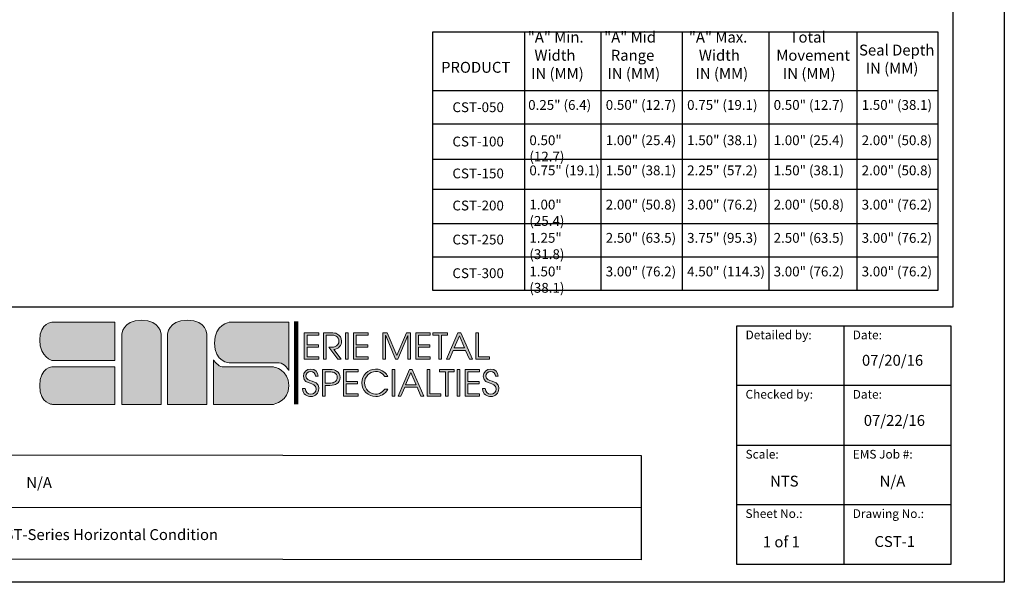
# Model space of a CAD drawing. Units: inches. Extents: x 16769 to 37141, y 493 to 6576.
# Drawn here: x 19546 to 24966, y 494 to 3592 of the extents above; entities that cross this region are included whole.
import ezdxf

# ---------------------------------------------------------------- set-up
doc = ezdxf.new("R2010")
doc.units = ezdxf.units.IN
doc.header["$MEASUREMENT"] = 0
doc.layers.add('Layer 1', color=7, linetype='Continuous')
doc.styles.get("Standard").update_dxf_attribs({"font": 'arial.ttf'})

# ---------------------------------------------------------------- blocks, each defined once
blk = doc.blocks.new('block 2')
at = {"layer": 'Layer 1', "true_color": 0x231f20}
h = blk.add_hatch(color=250, dxfattribs=at)
edge = h.paths.add_edge_path()
edge.add_spline(control_points=[(3.137, 5.352), (3.137, 5.352), (3.137, 5.947), (3.137, 5.947), (3.137, 5.947), (2.17, 5.947), (2.17, 5.947), (2.17, 5.947), (1.975, 5.943), (1.975, 5.67), (1.975, 5.397), (2.17, 5.352), (2.17, 5.352), (2.17, 5.352), (3.137, 5.352), (3.137, 5.352)], knot_values=[0, 0, 0, 0, 1, 1, 1, 2, 2, 2, 3, 3, 3, 4, 4, 4, 5, 5, 5, 5], degree=3, periodic=0)
h = blk.add_hatch(color=250, dxfattribs=at)
edge = h.paths.add_edge_path()
edge.add_spline(control_points=[(3.85, 4.675), (3.85, 4.675), (3.851, 5.75), (3.851, 5.75), (3.851, 5.75), (3.848, 5.978), (3.547, 5.978), (3.247, 5.978), (3.245, 5.75), (3.245, 5.75), (3.245, 5.75), (3.245, 4.675), (3.245, 4.675), (3.245, 4.675), (3.85, 4.675), (3.85, 4.675)], knot_values=[0, 0, 0, 0, 1, 1, 1, 2, 2, 2, 3, 3, 3, 4, 4, 4, 5, 5, 5, 5], degree=3, periodic=0)
h = blk.add_hatch(color=250, dxfattribs=at)
edge = h.paths.add_edge_path()
edge.add_spline(control_points=[(4.56, 4.675), (4.56, 4.675), (4.56, 5.749), (4.56, 5.749), (4.56, 5.749), (4.56, 5.977), (4.256, 5.977), (3.952, 5.977), (3.95, 5.75), (3.95, 5.75), (3.95, 5.75), (3.95, 4.675), (3.95, 4.675), (3.95, 4.675), (4.56, 4.675), (4.56, 4.675)], knot_values=[0, 0, 0, 0, 1, 1, 1, 2, 2, 2, 3, 3, 3, 4, 4, 4, 5, 5, 5, 5], degree=3, periodic=0)
h = blk.add_hatch(color=250, dxfattribs=at)
edge = h.paths.add_edge_path()
edge.add_spline(control_points=[(5.678, 5.317), (5.6, 5.317), (4.913, 5.315), (4.913, 5.315), (4.913, 5.315), (4.675, 5.33), (4.675, 5.621), (4.675, 5.912), (4.913, 5.947), (4.913, 5.947), (4.913, 5.947), (5.827, 5.947), (5.827, 5.947), (5.827, 5.947), (5.827, 5.197), (5.827, 5.197), (5.827, 5.197), (5.757, 5.317), (5.678, 5.317)], knot_values=[0, 0, 0, 0, 1, 1, 1, 2, 2, 2, 3, 3, 3, 4, 4, 4, 5, 5, 5, 6, 6, 6, 6], degree=3, periodic=0)
h = blk.add_hatch(color=250, dxfattribs=at)
edge = h.paths.add_edge_path()
edge.add_spline(control_points=[(4.66, 5.363), (4.66, 5.363), (4.74, 5.255), (4.793, 5.255), (4.847, 5.255), (5.589, 5.255), (5.589, 5.255), (5.589, 5.255), (5.827, 5.209), (5.827, 4.964), (5.827, 4.719), (5.589, 4.675), (5.589, 4.675), (5.589, 4.675), (4.66, 4.675), (4.66, 4.675), (4.66, 4.675), (4.66, 5.363), (4.66, 5.363)], knot_values=[0, 0, 0, 0, 1, 1, 1, 2, 2, 2, 3, 3, 3, 4, 4, 4, 5, 5, 5, 6, 6, 6, 6], degree=3, periodic=0)
h = blk.add_hatch(color=250, dxfattribs=at)
edge = h.paths.add_edge_path()
edge.add_spline(control_points=[(3.137, 5.255), (3.137, 5.255), (3.137, 4.675), (3.137, 4.675), (3.137, 4.675), (2.17, 4.675), (2.17, 4.675), (2.17, 4.675), (1.975, 4.677), (1.975, 4.966), (1.975, 5.255), (2.17, 5.255), (2.17, 5.255), (2.17, 5.255), (3.137, 5.255), (3.137, 5.255)], knot_values=[0, 0, 0, 0, 1, 1, 1, 2, 2, 2, 3, 3, 3, 4, 4, 4, 5, 5, 5, 5], degree=3, periodic=0)
at = {"layer": 'Layer 1', "lineweight": 0}
for points, knots in [([(3.137, 5.352), (3.137, 5.352), (3.137, 5.947), (3.137, 5.947), (3.137, 5.947), (2.17, 5.947), (2.17, 5.947), (2.17, 5.947), (1.975, 5.943), (1.975, 5.67), (1.975, 5.397), (2.17, 5.352), (2.17, 5.352), (2.17, 5.352), (3.137, 5.352), (3.137, 5.352)], [0, 0, 0, 0, 1, 1, 1, 2, 2, 2, 3, 3, 3, 4, 4, 4, 5, 5, 5, 5]), ([(3.85, 4.675), (3.85, 4.675), (3.851, 5.75), (3.851, 5.75), (3.851, 5.75), (3.848, 5.978), (3.547, 5.978), (3.247, 5.978), (3.245, 5.75), (3.245, 5.75), (3.245, 5.75), (3.245, 4.675), (3.245, 4.675), (3.245, 4.675), (3.85, 4.675), (3.85, 4.675)], [0, 0, 0, 0, 1, 1, 1, 2, 2, 2, 3, 3, 3, 4, 4, 4, 5, 5, 5, 5]), ([(4.56, 4.675), (4.56, 4.675), (4.56, 5.749), (4.56, 5.749), (4.56, 5.749), (4.56, 5.977), (4.256, 5.977), (3.952, 5.977), (3.95, 5.75), (3.95, 5.75), (3.95, 5.75), (3.95, 4.675), (3.95, 4.675), (3.95, 4.675), (4.56, 4.675), (4.56, 4.675)], [0, 0, 0, 0, 1, 1, 1, 2, 2, 2, 3, 3, 3, 4, 4, 4, 5, 5, 5, 5]), ([(5.678, 5.317), (5.6, 5.317), (4.913, 5.315), (4.913, 5.315), (4.913, 5.315), (4.675, 5.33), (4.675, 5.621), (4.675, 5.912), (4.913, 5.947), (4.913, 5.947), (4.913, 5.947), (5.827, 5.947), (5.827, 5.947), (5.827, 5.947), (5.827, 5.197), (5.827, 5.197), (5.827, 5.197), (5.757, 5.317), (5.678, 5.317)], [0, 0, 0, 0, 1, 1, 1, 2, 2, 2, 3, 3, 3, 4, 4, 4, 5, 5, 5, 6, 6, 6, 6]), ([(4.66, 5.363), (4.66, 5.363), (4.74, 5.255), (4.793, 5.255), (4.847, 5.255), (5.589, 5.255), (5.589, 5.255), (5.589, 5.255), (5.827, 5.209), (5.827, 4.964), (5.827, 4.719), (5.589, 4.675), (5.589, 4.675), (5.589, 4.675), (4.66, 4.675), (4.66, 4.675), (4.66, 4.675), (4.66, 5.363), (4.66, 5.363)], [0, 0, 0, 0, 1, 1, 1, 2, 2, 2, 3, 3, 3, 4, 4, 4, 5, 5, 5, 6, 6, 6, 6]), ([(3.137, 5.255), (3.137, 5.255), (3.137, 4.675), (3.137, 4.675), (3.137, 4.675), (2.17, 4.675), (2.17, 4.675), (2.17, 4.675), (1.975, 4.677), (1.975, 4.966), (1.975, 5.255), (2.17, 5.255), (2.17, 5.255), (2.17, 5.255), (3.137, 5.255), (3.137, 5.255)], [0, 0, 0, 0, 1, 1, 1, 2, 2, 2, 3, 3, 3, 4, 4, 4, 5, 5, 5, 5])]:
    blk.add_open_spline(points, degree=3, knots=knots, dxfattribs=at)
blk = doc.blocks.new('block 3')
at = {"layer": 'Layer 1', "true_color": 0x231f20}
h = blk.add_hatch(color=250, dxfattribs=at)
h.dxf.hatch_style = 2
h.paths.add_polyline_path([(6.065, 5.783), (6.29, 5.783), (6.29, 5.746), (6.107, 5.746), (6.107, 5.598), (6.284, 5.598), (6.284, 5.561), (6.107, 5.561), (6.107, 5.409), (6.29, 5.409), (6.29, 5.372), (6.065, 5.372)])
h = blk.add_hatch(color=250, dxfattribs=at)
h.dxf.hatch_style = 2
edge = h.paths.add_edge_path()
edge.add_spline(control_points=[(6.363, 5.783), (6.363, 5.783), (6.468, 5.783), (6.468, 5.783), (6.523, 5.783), (6.55, 5.776), (6.569, 5.768), (6.615, 5.746), (6.642, 5.701), (6.642, 5.65), (6.642, 5.591), (6.599, 5.53), (6.52, 5.525), (6.52, 5.525), (6.636, 5.372), (6.636, 5.372), (6.636, 5.372), (6.584, 5.372), (6.584, 5.372), (6.584, 5.372), (6.445, 5.558), (6.445, 5.558), (6.497, 5.558), (6.515, 5.559), (6.533, 5.564), (6.578, 5.577), (6.601, 5.615), (6.601, 5.651), (6.601, 5.684), (6.583, 5.717), (6.556, 5.73), (6.532, 5.743), (6.51, 5.746), (6.476, 5.746), (6.476, 5.746), (6.404, 5.746), (6.404, 5.746), (6.404, 5.746), (6.404, 5.372), (6.404, 5.372), (6.404, 5.372), (6.363, 5.372), (6.363, 5.372), (6.363, 5.372), (6.363, 5.783), (6.363, 5.783)], knot_values=[0, 0, 0, 0, 1, 1, 1, 2, 2, 2, 3, 3, 3, 4, 4, 4, 5, 5, 5, 6, 6, 6, 7, 7, 7, 8, 8, 8, 9, 9, 9, 10, 10, 10, 11, 11, 11, 12, 12, 12, 13, 13, 13, 14, 14, 14, 15, 15, 15, 15], degree=3, periodic=0)
h = blk.add_hatch(color=250, dxfattribs=at)
h.dxf.hatch_style = 2
h.paths.add_polyline_path([(6.704, 5.783), (6.745, 5.783), (6.745, 5.372), (6.704, 5.372)])
h = blk.add_hatch(color=250, dxfattribs=at)
h.dxf.hatch_style = 2
h.paths.add_polyline_path([(6.826, 5.783), (7.051, 5.783), (7.051, 5.746), (6.867, 5.746), (6.867, 5.598), (7.045, 5.598), (7.045, 5.561), (6.867, 5.561), (6.867, 5.409), (7.051, 5.409), (7.051, 5.372), (6.826, 5.372)])
h = blk.add_hatch(color=250, dxfattribs=at)
h.dxf.hatch_style = 2
h.paths.add_polyline_path([(7.281, 5.783), (7.344, 5.783), (7.494, 5.433), (7.644, 5.783), (7.707, 5.783), (7.707, 5.372), (7.666, 5.372), (7.666, 5.738), (7.665, 5.738), (7.511, 5.372), (7.476, 5.372), (7.323, 5.738), (7.322, 5.738), (7.322, 5.372), (7.281, 5.372)])
h = blk.add_hatch(color=250, dxfattribs=at)
h.dxf.hatch_style = 2
h.paths.add_polyline_path([(7.788, 5.783), (8.013, 5.783), (8.013, 5.746), (7.829, 5.746), (7.829, 5.598), (8.007, 5.598), (8.007, 5.561), (7.829, 5.561), (7.829, 5.409), (8.013, 5.409), (8.013, 5.372), (7.788, 5.372)])
h = blk.add_hatch(color=250, dxfattribs=at)
h.dxf.hatch_style = 2
h.paths.add_polyline_path([(8.145, 5.746), (8.05, 5.746), (8.05, 5.783), (8.28, 5.783), (8.28, 5.746), (8.186, 5.746), (8.186, 5.372), (8.145, 5.372)])
h = blk.add_hatch(color=250, dxfattribs=at)
h.dxf.hatch_style = 2
h.paths.add_polyline_path([(8.441, 5.783), (8.487, 5.783), (8.664, 5.372), (8.619, 5.372), (8.559, 5.51), (8.368, 5.51), (8.308, 5.372), (8.265, 5.372)])
h.paths.add_polyline_path([(8.384, 5.548), (8.543, 5.548), (8.464, 5.736)])
h = blk.add_hatch(color=250, dxfattribs=at)
h.dxf.hatch_style = 2
h.paths.add_polyline_path([(8.715, 5.783), (8.757, 5.783), (8.757, 5.409), (8.927, 5.409), (8.927, 5.372), (8.715, 5.372)])
h = blk.add_hatch(color=250, dxfattribs=at)
h.dxf.hatch_style = 2
edge = h.paths.add_edge_path()
edge.add_spline(control_points=[(6.08, 4.918), (6.082, 4.866), (6.115, 4.833), (6.165, 4.833), (6.209, 4.833), (6.248, 4.866), (6.248, 4.914), (6.248, 4.978), (6.184, 4.994), (6.157, 5.002), (6.119, 5.013), (6.05, 5.029), (6.05, 5.11), (6.05, 5.174), (6.1, 5.221), (6.165, 5.221), (6.233, 5.221), (6.279, 5.169), (6.279, 5.109), (6.279, 5.109), (6.238, 5.109), (6.238, 5.109), (6.238, 5.151), (6.204, 5.184), (6.165, 5.184), (6.118, 5.184), (6.091, 5.148), (6.091, 5.112), (6.091, 5.062), (6.135, 5.05), (6.189, 5.035), (6.29, 5.008), (6.289, 4.928), (6.289, 4.916), (6.289, 4.853), (6.238, 4.795), (6.165, 4.795), (6.112, 4.795), (6.04, 4.827), (6.039, 4.918), (6.039, 4.918), (6.08, 4.918), (6.08, 4.918)], knot_values=[0, 0, 0, 0, 1, 1, 1, 2, 2, 2, 3, 3, 3, 4, 4, 4, 5, 5, 5, 6, 6, 6, 7, 7, 7, 8, 8, 8, 9, 9, 9, 10, 10, 10, 11, 11, 11, 12, 12, 12, 13, 13, 13, 14, 14, 14, 14], degree=3, periodic=0)
h = blk.add_hatch(color=250, dxfattribs=at)
h.dxf.hatch_style = 2
edge = h.paths.add_edge_path()
edge.add_spline(control_points=[(6.345, 5.214), (6.345, 5.214), (6.459, 5.214), (6.459, 5.214), (6.516, 5.214), (6.543, 5.205), (6.565, 5.19), (6.596, 5.169), (6.617, 5.134), (6.617, 5.091), (6.617, 5.048), (6.596, 5.013), (6.565, 4.992), (6.543, 4.977), (6.516, 4.968), (6.459, 4.968), (6.459, 4.968), (6.386, 4.968), (6.386, 4.968), (6.386, 4.968), (6.386, 4.803), (6.386, 4.803), (6.386, 4.803), (6.345, 4.803), (6.345, 4.803), (6.345, 4.803), (6.345, 5.214), (6.345, 5.214)], knot_values=[0, 0, 0, 0, 1, 1, 1, 2, 2, 2, 3, 3, 3, 4, 4, 4, 5, 5, 5, 6, 6, 6, 7, 7, 7, 8, 8, 8, 9, 9, 9, 9], degree=3, periodic=0)
edge = h.paths.add_edge_path()
edge.add_spline(control_points=[(6.386, 5.005), (6.386, 5.005), (6.445, 5.005), (6.445, 5.005), (6.489, 5.005), (6.504, 5.005), (6.528, 5.016), (6.56, 5.031), (6.575, 5.06), (6.575, 5.091), (6.575, 5.122), (6.56, 5.151), (6.528, 5.166), (6.504, 5.176), (6.489, 5.176), (6.445, 5.176), (6.445, 5.176), (6.386, 5.176), (6.386, 5.176), (6.386, 5.176), (6.386, 5.005), (6.386, 5.005)], knot_values=[0, 0, 0, 0, 1, 1, 1, 2, 2, 2, 3, 3, 3, 4, 4, 4, 5, 5, 5, 6, 6, 6, 7, 7, 7, 7], degree=3, periodic=0)
h = blk.add_hatch(color=250, dxfattribs=at)
h.dxf.hatch_style = 2
h.paths.add_polyline_path([(6.671, 5.214), (6.896, 5.214), (6.896, 5.176), (6.712, 5.176), (6.712, 5.029), (6.89, 5.029), (6.89, 4.991), (6.712, 4.991), (6.712, 4.84), (6.896, 4.84), (6.896, 4.803), (6.671, 4.803)])
h = blk.add_hatch(color=250, dxfattribs=at)
h.dxf.hatch_style = 2
edge = h.paths.add_edge_path()
edge.add_spline(control_points=[(7.358, 4.91), (7.314, 4.83), (7.235, 4.795), (7.169, 4.795), (7.054, 4.795), (6.954, 4.886), (6.954, 5.008), (6.954, 5.129), (7.051, 5.22), (7.168, 5.22), (7.274, 5.22), (7.34, 5.146), (7.357, 5.108), (7.357, 5.108), (7.31, 5.108), (7.31, 5.108), (7.265, 5.175), (7.193, 5.183), (7.168, 5.183), (7.072, 5.183), (6.995, 5.099), (6.995, 5.007), (6.995, 4.911), (7.079, 4.833), (7.168, 4.833), (7.189, 4.833), (7.256, 4.835), (7.312, 4.91), (7.312, 4.91), (7.358, 4.91), (7.358, 4.91)], knot_values=[0, 0, 0, 0, 1, 1, 1, 2, 2, 2, 3, 3, 3, 4, 4, 4, 5, 5, 5, 6, 6, 6, 7, 7, 7, 8, 8, 8, 9, 9, 9, 10, 10, 10, 10], degree=3, periodic=0)
h = blk.add_hatch(color=250, dxfattribs=at)
h.dxf.hatch_style = 2
h.paths.add_polyline_path([(7.424, 5.214), (7.465, 5.214), (7.465, 4.803), (7.424, 4.803)])
h = blk.add_hatch(color=250, dxfattribs=at)
h.dxf.hatch_style = 2
h.paths.add_polyline_path([(7.689, 5.214), (7.735, 5.214), (7.912, 4.803), (7.867, 4.803), (7.808, 4.941), (7.617, 4.941), (7.557, 4.803), (7.514, 4.803)])
h.paths.add_polyline_path([(7.632, 4.978), (7.792, 4.978), (7.713, 5.167)])
h = blk.add_hatch(color=250, dxfattribs=at)
h.dxf.hatch_style = 2
h.paths.add_polyline_path([(7.964, 5.214), (8.005, 5.214), (8.005, 4.84), (8.175, 4.84), (8.175, 4.803), (7.964, 4.803)])
h = blk.add_hatch(color=250, dxfattribs=at)
h.dxf.hatch_style = 2
h.paths.add_polyline_path([(8.247, 5.176), (8.153, 5.176), (8.153, 5.214), (8.382, 5.214), (8.382, 5.176), (8.288, 5.176), (8.288, 4.803), (8.247, 4.803)])
h = blk.add_hatch(color=250, dxfattribs=at)
h.dxf.hatch_style = 2
h.paths.add_polyline_path([(8.428, 5.214), (8.469, 5.214), (8.469, 4.803), (8.428, 4.803)])
h = blk.add_hatch(color=250, dxfattribs=at)
h.dxf.hatch_style = 2
h.paths.add_polyline_path([(8.55, 5.214), (8.775, 5.214), (8.775, 5.176), (8.592, 5.176), (8.592, 5.029), (8.769, 5.029), (8.769, 4.991), (8.592, 4.991), (8.592, 4.84), (8.775, 4.84), (8.775, 4.803), (8.55, 4.803)])
h = blk.add_hatch(color=250, dxfattribs=at)
h.dxf.hatch_style = 2
edge = h.paths.add_edge_path()
edge.add_spline(control_points=[(8.863, 4.918), (8.865, 4.866), (8.898, 4.833), (8.948, 4.833), (8.992, 4.833), (9.031, 4.866), (9.031, 4.914), (9.031, 4.978), (8.967, 4.994), (8.939, 5.002), (8.902, 5.013), (8.833, 5.029), (8.833, 5.11), (8.833, 5.174), (8.883, 5.221), (8.948, 5.221), (9.015, 5.221), (9.062, 5.169), (9.062, 5.109), (9.062, 5.109), (9.021, 5.109), (9.021, 5.109), (9.021, 5.151), (8.987, 5.184), (8.948, 5.184), (8.901, 5.184), (8.874, 5.148), (8.874, 5.112), (8.874, 5.062), (8.918, 5.05), (8.972, 5.035), (9.073, 5.008), (9.072, 4.928), (9.072, 4.916), (9.072, 4.853), (9.021, 4.795), (8.948, 4.795), (8.895, 4.795), (8.823, 4.827), (8.822, 4.918), (8.822, 4.918), (8.863, 4.918), (8.863, 4.918)], knot_values=[0, 0, 0, 0, 1, 1, 1, 2, 2, 2, 3, 3, 3, 4, 4, 4, 5, 5, 5, 6, 6, 6, 7, 7, 7, 8, 8, 8, 9, 9, 9, 10, 10, 10, 11, 11, 11, 12, 12, 12, 13, 13, 13, 14, 14, 14, 14], degree=3, periodic=0)
at = {"layer": 'Layer 1', "lineweight": 0}
for points in [[(6.065, 5.783), (6.29, 5.783), (6.29, 5.746), (6.107, 5.746), (6.107, 5.598), (6.284, 5.598), (6.284, 5.561), (6.107, 5.561), (6.107, 5.409), (6.29, 5.409), (6.29, 5.372), (6.065, 5.372), (6.065, 5.783)], [(6.704, 5.783), (6.745, 5.783), (6.745, 5.372), (6.704, 5.372), (6.704, 5.783)], [(6.826, 5.783), (7.051, 5.783), (7.051, 5.746), (6.867, 5.746), (6.867, 5.598), (7.045, 5.598), (7.045, 5.561), (6.867, 5.561), (6.867, 5.409), (7.051, 5.409), (7.051, 5.372), (6.826, 5.372), (6.826, 5.783)], [(7.281, 5.783), (7.344, 5.783), (7.494, 5.433), (7.644, 5.783), (7.707, 5.783), (7.707, 5.372), (7.666, 5.372), (7.666, 5.738), (7.665, 5.738), (7.511, 5.372), (7.476, 5.372), (7.323, 5.738), (7.322, 5.738), (7.322, 5.372), (7.281, 5.372), (7.281, 5.783)], [(7.788, 5.783), (8.013, 5.783), (8.013, 5.746), (7.829, 5.746), (7.829, 5.598), (8.007, 5.598), (8.007, 5.561), (7.829, 5.561), (7.829, 5.409), (8.013, 5.409), (8.013, 5.372), (7.788, 5.372), (7.788, 5.783)], [(8.145, 5.746), (8.05, 5.746), (8.05, 5.783), (8.28, 5.783), (8.28, 5.746), (8.186, 5.746), (8.186, 5.372), (8.145, 5.372), (8.145, 5.746)], [(8.441, 5.783), (8.487, 5.783), (8.664, 5.372), (8.619, 5.372), (8.559, 5.51), (8.368, 5.51), (8.308, 5.372), (8.265, 5.372), (8.441, 5.783)], [(8.384, 5.548), (8.543, 5.548), (8.464, 5.736), (8.384, 5.548)], [(8.715, 5.783), (8.757, 5.783), (8.757, 5.409), (8.927, 5.409), (8.927, 5.372), (8.715, 5.372), (8.715, 5.783)], [(6.671, 5.214), (6.896, 5.214), (6.896, 5.176), (6.712, 5.176), (6.712, 5.029), (6.89, 5.029), (6.89, 4.991), (6.712, 4.991), (6.712, 4.84), (6.896, 4.84), (6.896, 4.803), (6.671, 4.803), (6.671, 5.214)], [(7.424, 5.214), (7.465, 5.214), (7.465, 4.803), (7.424, 4.803), (7.424, 5.214)], [(7.689, 5.214), (7.735, 5.214), (7.912, 4.803), (7.867, 4.803), (7.808, 4.941), (7.617, 4.941), (7.557, 4.803), (7.514, 4.803), (7.689, 5.214)], [(7.964, 5.214), (8.005, 5.214), (8.005, 4.84), (8.175, 4.84), (8.175, 4.803), (7.964, 4.803), (7.964, 5.214)], [(8.247, 5.176), (8.153, 5.176), (8.153, 5.214), (8.382, 5.214), (8.382, 5.176), (8.288, 5.176), (8.288, 4.803), (8.247, 4.803), (8.247, 5.176)], [(8.428, 5.214), (8.469, 5.214), (8.469, 4.803), (8.428, 4.803), (8.428, 5.214)], [(8.55, 5.214), (8.775, 5.214), (8.775, 5.176), (8.592, 5.176), (8.592, 5.029), (8.769, 5.029), (8.769, 4.991), (8.592, 4.991), (8.592, 4.84), (8.775, 4.84), (8.775, 4.803), (8.55, 4.803), (8.55, 5.214)], [(7.632, 4.978), (7.792, 4.978), (7.713, 5.167), (7.632, 4.978)]]:
    blk.add_lwpolyline(points, dxfattribs=at)
for points, knots in [([(6.363, 5.783), (6.363, 5.783), (6.468, 5.783), (6.468, 5.783), (6.523, 5.783), (6.55, 5.776), (6.569, 5.768), (6.615, 5.746), (6.642, 5.701), (6.642, 5.65), (6.642, 5.591), (6.599, 5.53), (6.52, 5.525), (6.52, 5.525), (6.636, 5.372), (6.636, 5.372), (6.636, 5.372), (6.584, 5.372), (6.584, 5.372), (6.584, 5.372), (6.445, 5.558), (6.445, 5.558), (6.497, 5.558), (6.515, 5.559), (6.533, 5.564), (6.578, 5.577), (6.601, 5.615), (6.601, 5.651), (6.601, 5.684), (6.583, 5.717), (6.556, 5.73), (6.532, 5.743), (6.51, 5.746), (6.476, 5.746), (6.476, 5.746), (6.404, 5.746), (6.404, 5.746), (6.404, 5.746), (6.404, 5.372), (6.404, 5.372), (6.404, 5.372), (6.363, 5.372), (6.363, 5.372), (6.363, 5.372), (6.363, 5.783), (6.363, 5.783)], [0, 0, 0, 0, 1, 1, 1, 2, 2, 2, 3, 3, 3, 4, 4, 4, 5, 5, 5, 6, 6, 6, 7, 7, 7, 8, 8, 8, 9, 9, 9, 10, 10, 10, 11, 11, 11, 12, 12, 12, 13, 13, 13, 14, 14, 14, 15, 15, 15, 15]), ([(6.08, 4.918), (6.082, 4.866), (6.115, 4.833), (6.165, 4.833), (6.209, 4.833), (6.248, 4.866), (6.248, 4.914), (6.248, 4.978), (6.184, 4.994), (6.157, 5.002), (6.119, 5.013), (6.05, 5.029), (6.05, 5.11), (6.05, 5.174), (6.1, 5.221), (6.165, 5.221), (6.233, 5.221), (6.279, 5.169), (6.279, 5.109), (6.279, 5.109), (6.238, 5.109), (6.238, 5.109), (6.238, 5.151), (6.204, 5.184), (6.165, 5.184), (6.118, 5.184), (6.091, 5.148), (6.091, 5.112), (6.091, 5.062), (6.135, 5.05), (6.189, 5.035), (6.29, 5.008), (6.289, 4.928), (6.289, 4.916), (6.289, 4.853), (6.238, 4.795), (6.165, 4.795), (6.112, 4.795), (6.04, 4.827), (6.039, 4.918), (6.039, 4.918), (6.08, 4.918), (6.08, 4.918)], [0, 0, 0, 0, 1, 1, 1, 2, 2, 2, 3, 3, 3, 4, 4, 4, 5, 5, 5, 6, 6, 6, 7, 7, 7, 8, 8, 8, 9, 9, 9, 10, 10, 10, 11, 11, 11, 12, 12, 12, 13, 13, 13, 14, 14, 14, 14]), ([(6.345, 5.214), (6.345, 5.214), (6.459, 5.214), (6.459, 5.214), (6.516, 5.214), (6.543, 5.205), (6.565, 5.19), (6.596, 5.169), (6.617, 5.134), (6.617, 5.091), (6.617, 5.048), (6.596, 5.013), (6.565, 4.992), (6.543, 4.977), (6.516, 4.968), (6.459, 4.968), (6.459, 4.968), (6.386, 4.968), (6.386, 4.968), (6.386, 4.968), (6.386, 4.803), (6.386, 4.803), (6.386, 4.803), (6.345, 4.803), (6.345, 4.803), (6.345, 4.803), (6.345, 5.214), (6.345, 5.214)], [0, 0, 0, 0, 1, 1, 1, 2, 2, 2, 3, 3, 3, 4, 4, 4, 5, 5, 5, 6, 6, 6, 7, 7, 7, 8, 8, 8, 9, 9, 9, 9]), ([(6.386, 5.005), (6.386, 5.005), (6.445, 5.005), (6.445, 5.005), (6.489, 5.005), (6.504, 5.005), (6.528, 5.016), (6.56, 5.031), (6.575, 5.06), (6.575, 5.091), (6.575, 5.122), (6.56, 5.151), (6.528, 5.166), (6.504, 5.176), (6.489, 5.176), (6.445, 5.176), (6.445, 5.176), (6.386, 5.176), (6.386, 5.176), (6.386, 5.176), (6.386, 5.005), (6.386, 5.005)], [0, 0, 0, 0, 1, 1, 1, 2, 2, 2, 3, 3, 3, 4, 4, 4, 5, 5, 5, 6, 6, 6, 7, 7, 7, 7]), ([(7.358, 4.91), (7.314, 4.83), (7.235, 4.795), (7.169, 4.795), (7.054, 4.795), (6.954, 4.886), (6.954, 5.008), (6.954, 5.129), (7.051, 5.22), (7.168, 5.22), (7.274, 5.22), (7.34, 5.146), (7.357, 5.108), (7.357, 5.108), (7.31, 5.108), (7.31, 5.108), (7.265, 5.175), (7.193, 5.183), (7.168, 5.183), (7.072, 5.183), (6.995, 5.099), (6.995, 5.007), (6.995, 4.911), (7.079, 4.833), (7.168, 4.833), (7.189, 4.833), (7.256, 4.835), (7.312, 4.91), (7.312, 4.91), (7.358, 4.91), (7.358, 4.91)], [0, 0, 0, 0, 1, 1, 1, 2, 2, 2, 3, 3, 3, 4, 4, 4, 5, 5, 5, 6, 6, 6, 7, 7, 7, 8, 8, 8, 9, 9, 9, 10, 10, 10, 10]), ([(8.863, 4.918), (8.865, 4.866), (8.898, 4.833), (8.948, 4.833), (8.992, 4.833), (9.031, 4.866), (9.031, 4.914), (9.031, 4.978), (8.967, 4.994), (8.939, 5.002), (8.902, 5.013), (8.833, 5.029), (8.833, 5.11), (8.833, 5.174), (8.883, 5.221), (8.948, 5.221), (9.015, 5.221), (9.062, 5.169), (9.062, 5.109), (9.062, 5.109), (9.021, 5.109), (9.021, 5.109), (9.021, 5.151), (8.987, 5.184), (8.948, 5.184), (8.901, 5.184), (8.874, 5.148), (8.874, 5.112), (8.874, 5.062), (8.918, 5.05), (8.972, 5.035), (9.073, 5.008), (9.072, 4.928), (9.072, 4.916), (9.072, 4.853), (9.021, 4.795), (8.948, 4.795), (8.895, 4.795), (8.823, 4.827), (8.822, 4.918), (8.822, 4.918), (8.863, 4.918), (8.863, 4.918)], [0, 0, 0, 0, 1, 1, 1, 2, 2, 2, 3, 3, 3, 4, 4, 4, 5, 5, 5, 6, 6, 6, 7, 7, 7, 8, 8, 8, 9, 9, 9, 10, 10, 10, 11, 11, 11, 12, 12, 12, 13, 13, 13, 14, 14, 14, 14])]:
    blk.add_open_spline(points, degree=3, knots=knots, dxfattribs=at)
blk = doc.blocks.new('EMS Logo (356 GreenOnly)')
at = {"layer": 'Layer 1', "color": 116, "lineweight": 106, "true_color": 0x00853e}
blk.add_lwpolyline([(5.939, 4.676), (5.939, 5.955)], dxfattribs=at)
at = {"layer": 'Layer 1'}
for name in ['block 2', 'block 3']:
    blk.add_blockref(name, (0, 0), dxfattribs=at)
blk = doc.blocks.new('New EMS Template')
at = {"color": 250}
blk.add_line((7132.5, 746.9), (7623.9, 746.9), dxfattribs=at)
blk.add_line((5268.9, 605), (6913, 603.5))
for points in [[(4330.8, 2966.1), (7745.6, 2966.1), (7746.2, 432.1), (4331.4, 432.1)], [(4442, 2838.3), (7627.8, 2838.3), (7627.8, 1063.3), (4442, 1063.3)], [(7623.9, 1020.6), (7623.9, 473.2), (7132.5, 473.2), (7132.5, 1020.6)]]:
    blk.add_lwpolyline(points, close=True, dxfattribs=at)
for points in [[(7378.2, 1020.6), (7378.2, 478.1), (7378.2, 473.2)], [(7132.5, 884.4), (7619.2, 884.1), (7623.9, 884.1)], [(7132.5, 610.7), (7619.2, 610.4), (7623.9, 610.4)]]:
    blk.add_lwpolyline(points, dxfattribs=at)
blk.add_lwpolyline([(5268.9, 724.7), (6913, 723.2), (6913, 483.9), (5268.9, 485.4)], close=True)
at = {"xscale": 148.3418592138679, "yscale": 148.3418592138679, "zscale": 148.3418592138679}
blk.add_blockref('EMS Logo (356 GreenOnly)', (5241, 146.9), dxfattribs=at)
at = {"color": 250, "char_height": 20, "attachment_point": 1}
for s, width, insert in [('Detailed by:', 163.876, (7152.8, 1009.7)), ('Date:', 174.832, (7398.5, 1009.7)), ('Checked by:', 159.18, (7152.7, 873.5)), ('Date:', 176.397, (7398.5, 873.4)), ('Scale:', 176.397, (7152.8, 736)), ('EMS Job #:', 185.787, (7398.5, 736)), ('Sheet No.:', 182.657, (7152.5, 599.8)), ('Drawing No.:', 196.743, (7398.5, 599.7))]:
    blk.add_mtext_dynamic_manual_height_columns(s, width=width, gutter_width=1, heights=[0.662], dxfattribs=dict(at, insert=insert))
blk = doc.blocks.new('Movement Chart')
at = {"color": 252}
for p, q in [((4127.4, 1191.4), (4127.4, 716.6)), ((4267.5, 1191.4), (4267.5, 716.6)), ((4416.9, 1191.4), (4416.9, 716.6)), ((4575.6, 1191.4), (4575.6, 716.6)), ((4737.1, 1191.4), (4737.1, 716.6)), ((4886, 1191.4), (4886, 716.6)), ((3959.3, 1083.3), (4886, 1083.3)), ((3959.3, 1022.3), (4886, 1022.3)), ((3959.3, 957.5), (4886, 957.5)), ((3959.3, 902.2), (4886, 902.2)), ((3959.3, 839.4), (4886, 839.3)), ((3959.3, 778.4), (4886, 778.3))]:
    blk.add_line(p, q, dxfattribs=at)
blk.add_lwpolyline([(3959.3, 1191.4), (4886, 1191.4), (4886, 716.6), (3959.3, 716.6)], close=True, dxfattribs=at)

msp = doc.modelspace()

# ---------------------------------------------------------------- block references
at = {"color": 250, "xscale": 2.4, "yscale": 2.4, "zscale": 2.4}
msp.add_blockref('New EMS Template', (6375.00474, -542.91785), dxfattribs=at)
at = {"color": 252, "xscale": 3, "yscale": 3, "zscale": 3}
msp.add_blockref('Movement Chart', (9942.2052, -48.114), dxfattribs=at)

# ---------------------------------------------------------------- texts
at = {"color": 250, "attachment_point": 1}
for s, width, gutter_width, heights, insert, char_height in [('{\\fArial|b1|i0|c0|p34; "A" Min. \\P   Width\\P  IN (MM)}', 405.0866663, 1, [0], (22324.49394, 3526.17162), 60), ('{\\fArial|b1|i0|c0|p34; "A" Mid\\P   Range\\P  IN (MM) }', 448.7098796, 0, [322.16762], (22744.84783, 3526.17162), 60), ('{\\fArial|b1|i0|c0|p34;  "A" Max.\\P     Width\\P    IN (MM)}', 459.1164251, 1, [0], (23192.85476, 3526.17162), 60), ('{\\fArial|b1|i0|c0|p34;    Total        Movement \\P  IN (MM)}', 431.5574026, 1, [0], (23710.71861, 3526.17162), 60), ('{\\fArial|b1|i0|c0|p34;Seal Depth\\P  IN (MM)}', 427.5451564, 1, [0], (24166.42466, 3454.86574), 60), ('{\\fArial|b1|i0|c0|p34;\\C256;\\c0;PRODUCT}', 137.4928817, 1, [0], (21865.53649, 3359.87559), 60), ('0.25" (6.4)', 396.3121722, 1, [0], (22344.9994, 3149.73856), 54), ('0.50" (12.7)', 408.3309298, 1, [0], (22771.95329, 3149.73857), 54), ('0.75" (19.1)', 439.5889649, 1, [0], (23219.96022, 3149.73857), 54), ('0.50" (12.7)', 447.3653533, 1, [0], (23696.19585, 3149.73858), 54), ('1.50" (38.1)', 405.2080788, 1, [0], (24180.69861, 3149.73859), 54), ('CST-050', 387.2928813, 1, [0], (21927.99093, 3137.15795), 54), ('CST-100', 483.8759809, 1, [0], (21927.99093, 2948.2564), 54), ('0.50" (12.7)', 385.4855168, 1, [0], (22351.5994, 2955.35558), 54), ('1.00" (25.4)', 409.6637905, 1, [0], (22771.95329, 2955.33759), 54), ('1.50" (38.1)', 435.4607563, 1, [0], (23219.96022, 2955.31841), 54), ('1.00" (25.4)', 445.1375007, 1, [0], (23696.19585, 2955.29803), 54), ('2.00" (50.8)', 411.825116, 1, [0], (24180.69861, 2955.27729), 54), ('CST-150', 482.0492807, 1, [0], (21927.99093, 2772.48218), 54), ('0.75" (19.1)', 390.9586159, 1, [0], (22351.5994, 2789.37704), 54), ('1.50" (38.1)', 405.577715, 1, [0], (22771.95329, 2789.37704), 54), ('2.25" (57.2)', 436.028256, 1, [0], (23219.96022, 2789.37705), 54), ('1.50" (38.1)', 446.7978537, 1, [0], (23696.19585, 2789.37705), 54), ('2.00" (50.8)', 411.0294987, 1, [0], (24180.69861, 2789.37706), 54), ('1.00" (25.4)', 387.4696645, 1, [0], (22351.5994, 2601.02584), 54), ('2.00" (50.8)', 408.5709619, 1, [0], (22771.95329, 2600.95039), 54), ('3.00" (76.2)', 437.9286077, 1, [0], (23219.96022, 2600.86999), 54), ('2.00" (50.8)', 443.237107, 1, [0], (23696.19585, 2600.78451), 54), ('3.00" (76.2)', 404.4908356, 1, [0], (24180.69861, 2600.69756), 54), ('CST-200', 480.5410466, 1, [0], (21927.99093, 2595.87432), 54), ('CST-250', 478.2122105, 1, [0], (21927.99093, 2408.48736), 54), ('1.25" (31.8)', 385.8093094, 1, [0], (22351.5994, 2417.9186), 54), ('2.50" (63.5)', 405.5776816, 1, [0], (22771.95329, 2417.85544), 54), ('3.75" (95.3)', 443.1497535, 1, [0], (23219.96022, 2417.78813), 54), ('2.50" (63.5)', 448.6564379, 1, [0], (23696.19585, 2417.71657), 54), ('3.00" (76.2)', 408.2856405, 1, [0], (24180.69861, 2417.64377), 54), ('CST-300', 478.3301189, 1, [0], (21927.99093, 2223.24398), 54), ('1.50" (38.1)', 385.8093492, 1, [0], (22351.5994, 2232.66656), 54), ('3.00" (76.2)', 412.5012402, 1, [0], (22771.95329, 2232.66656), 54), ('4.50" (114.3)', 441.3373397, 1, [0], (23219.96022, 2232.66656), 54), ('3.00" (76.2)', 443.2371404, 1, [0], (23696.19585, 2232.66656), 54), ('3.00" (76.2)', 406.1541222, 1, [0], (24180.69861, 2232.66656), 54), ('07/20/16', 223.1707163, 1, [0], (24182.46998, 1746.63385), 60), ('07/22/16', 223.1707163, 1, [0], (24192.39108, 1415.49073), 60), ('N/A', 223.1707163, 1, [0], (24279.80682, 1080.98089), 60), ('N/A', 223.1707163, 1, [0], (19582.37208, 1073.26877), 60), ('NTS', 223.1707163, 1, [0], (23676.44564, 1081.30087), 60), ('CST-Series Horizontal Condition', 2568.5898632, 1, [0], (19410.83725, 786.81786), 60), ('1 of 1', 223.1707163, 1, [0], (23636.47183, 746.78378), 60), ('CST-1', 440.7361622, 1, [0], (24250.83042, 748.77077), 60)]:
    msp.add_mtext_dynamic_manual_height_columns(s, width=width, gutter_width=gutter_width, heights=heights, dxfattribs=dict(at, insert=insert, char_height=char_height))

doc.saveas('drawing.dxf')
